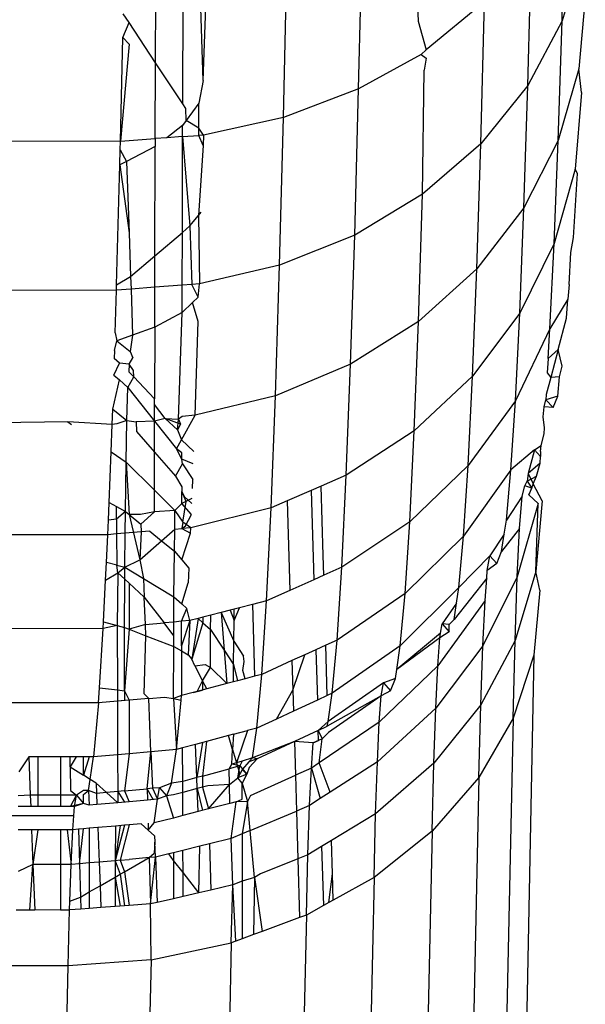
# Model space of a CAD drawing. Units: inches. Extents: x -41 to 578, y -52 to 398.
# Drawn here: x 297 to 297, y 178 to 178 of the extents above; entities that cross this region are included whole.
import ezdxf

# ---------------------------------------------------------------- set-up
doc = ezdxf.new("R2010")
doc.units = ezdxf.units.IN
doc.header["$MEASUREMENT"] = 0
doc.layers.add('VP-EQ', color=7, linetype='Continuous', true_color=0x8a3492)

# ---------------------------------------------------------------- blocks, each defined once
blk = doc.blocks.new('1232')
at = {"layer": 'VP-EQ', "color": 7}
for p, q in [((-26.28205, -26.76485), (-26.2798, -26.6796)), ((-26.40964, -26.80736), (-26.40737, -26.70507)), ((-26.30359, -26.80535), (-26.30128, -26.71808)), ((-26.45674, -26.8254), (-26.45445, -26.72205)), ((-26.26912, -26.72169), (-26.28205, -26.76485)), ((-26.50712, -26.80221), (-26.50476, -26.73252)), ((-26.53699, -26.79114), (-26.53673, -26.73736)), ((-26.51999, -26.8169), (-26.51958, -26.73354)), ((-26.50712, -26.80221), (-26.50952, -26.73285)), ((-26.37323, -26.74372), (-26.37224, -26.76488)), ((-26.26745, -26.74849), (-26.27145, -26.79494)), ((-26.33071, -26.75287), (-26.3672, -26.78294)), ((-26.33307, -26.84197), (-26.33071, -26.75287)), ((-26.55369, -26.76584), (-26.55732, -26.76034)), ((-26.55765, -26.77519), (-26.55369, -26.76584)), ((-26.53699, -26.79114), (-26.55369, -26.76584)), ((-26.37224, -26.76488), (-26.3672, -26.78294)), ((-26.28205, -26.76485), (-26.30359, -26.80535)), ((-26.28445, -26.83999), (-26.28205, -26.76485)), ((-26.55909, -26.84029), (-26.55765, -26.77519)), ((-26.55765, -26.77519), (-26.55368, -26.77948)), ((-26.55368, -26.77948), (-26.55909, -26.84029)), ((-26.37042, -26.78588), (-26.40964, -26.80736)), ((-26.3672, -26.78294), (-26.37042, -26.78588)), ((-26.37042, -26.78588), (-26.36734, -26.78823)), ((-26.36734, -26.78823), (-26.3686, -26.79573)), ((-26.53723, -26.83869), (-26.53699, -26.79114)), ((-26.51999, -26.8169), (-26.53699, -26.79114)), ((-26.3696, -26.8736), (-26.3686, -26.79573)), ((-26.27145, -26.79494), (-26.28445, -26.83999)), ((-26.26984, -26.80979), (-26.27145, -26.79494)), ((-26.50712, -26.80221), (-26.50993, -26.81651)), ((-26.30359, -26.80535), (-26.33307, -26.84197)), ((-26.30604, -26.88223), (-26.30359, -26.80535)), ((-26.40964, -26.80736), (-26.45674, -26.8254)), ((-26.41208, -26.8993), (-26.40964, -26.80736)), ((-26.26984, -26.80979), (-26.27391, -26.85788)), ((-26.51805, -26.81985), (-26.51999, -26.8169)), ((-26.50993, -26.81651), (-26.51778, -26.82734)), ((-26.50998, -26.83208), (-26.50993, -26.81651)), ((-26.51778, -26.82734), (-26.51805, -26.81985)), ((-26.45674, -26.8254), (-26.50707, -26.83648)), ((-26.4592, -26.91826), (-26.45674, -26.8254)), ((-26.52006, -26.83047), (-26.53001, -26.83816)), ((-26.52008, -26.83744), (-26.52006, -26.83047)), ((-26.51778, -26.82734), (-26.52006, -26.83047)), ((-26.50998, -26.83208), (-26.51778, -26.82734)), ((-26.52008, -26.83744), (-26.53001, -26.83816)), ((-26.52025, -26.89763), (-26.52008, -26.83744)), ((-26.52008, -26.83744), (-26.50999, -26.8367)), ((-26.52008, -26.83744), (-26.51545, -26.89354)), ((-26.50999, -26.8367), (-26.50998, -26.83208)), ((-26.50707, -26.83648), (-26.50999, -26.8367)), ((-26.50724, -26.84301), (-26.50999, -26.8367)), ((-26.50707, -26.83648), (-26.50998, -26.83208)), ((-26.50707, -26.83648), (-26.50724, -26.84301)), ((-26.55909, -26.84029), (-27.85886, -26.84318)), ((-26.55924, -26.8458), (-26.55909, -26.84029)), ((-26.55909, -26.84029), (-26.53723, -26.83869)), ((-26.53725, -26.84375), (-26.55526, -26.85303)), ((-26.53745, -26.9123), (-26.53725, -26.84375)), ((-26.53723, -26.83869), (-26.53725, -26.84375)), ((-26.53001, -26.83816), (-26.53723, -26.83869)), ((-26.50724, -26.84301), (-26.51013, -26.88708)), ((-26.33307, -26.84197), (-26.3696, -26.8736)), ((-26.33557, -26.92048), (-26.33307, -26.84197)), ((-26.28445, -26.83999), (-26.30604, -26.88223)), ((-26.28697, -26.90454), (-26.28445, -26.83999)), ((-26.55949, -26.85521), (-26.55924, -26.8458)), ((-26.55924, -26.8458), (-26.55526, -26.85303)), ((-26.56148, -26.93058), (-26.55949, -26.85521)), ((-26.55526, -26.85303), (-26.55949, -26.85521)), ((-26.55949, -26.85521), (-26.55368, -26.89787)), ((-26.55526, -26.85303), (-26.55368, -26.89787)), ((-26.27391, -26.85788), (-26.28697, -26.90454)), ((-26.27493, -26.9009), (-26.27234, -26.8607)), ((-26.27234, -26.8607), (-26.27391, -26.85788)), ((-26.3696, -26.8736), (-26.41208, -26.8993)), ((-26.37215, -26.95352), (-26.3696, -26.8736)), ((-26.51545, -26.89354), (-26.51013, -26.88708)), ((-26.51013, -26.88708), (-26.50835, -26.88492)), ((-26.51013, -26.88708), (-26.50954, -26.92992)), ((-26.30604, -26.88223), (-26.33557, -26.92048)), ((-26.30862, -26.94836), (-26.30604, -26.88223)), ((-26.55368, -26.89787), (-26.55271, -26.92532)), ((-26.53745, -26.9123), (-26.52025, -26.89763)), ((-26.52034, -26.93075), (-26.52025, -26.89763)), ((-26.52025, -26.89763), (-26.51545, -26.89354)), ((-26.51545, -26.89354), (-26.51424, -26.93028)), ((-26.41208, -26.8993), (-26.4592, -26.91826)), ((-26.41466, -26.98033), (-26.41208, -26.8993)), ((-26.28697, -26.90454), (-26.30862, -26.94836)), ((-26.2896, -26.95821), (-26.28697, -26.90454)), ((-26.27648, -26.91019), (-26.27493, -26.9009)), ((-26.27759, -26.93023), (-26.27648, -26.91019)), ((-26.55271, -26.92532), (-26.53745, -26.9123)), ((-26.5375, -26.93207), (-26.53745, -26.9123)), ((-26.4592, -26.91826), (-26.50954, -26.92992)), ((-26.46181, -27.00013), (-26.4592, -26.91826)), ((-26.33557, -26.92048), (-26.37215, -26.95352)), ((-26.33821, -26.98796), (-26.33557, -26.92048)), ((-26.56148, -26.93058), (-26.55271, -26.92532)), ((-26.55271, -26.92532), (-26.55245, -26.93323)), ((-26.51424, -26.93028), (-26.52034, -26.93075)), ((-26.50954, -26.92992), (-26.51424, -26.93028)), ((-26.51028, -26.93827), (-26.51424, -26.93028)), ((-26.51028, -26.93827), (-26.50954, -26.92992)), ((-26.27759, -26.93023), (-26.27836, -26.93948)), ((-26.56157, -26.93393), (-27.86133, -26.93682)), ((-26.56243, -26.96074), (-26.56157, -26.93393)), ((-26.56157, -26.93393), (-26.56148, -26.93058)), ((-26.55245, -26.93323), (-26.56157, -26.93393)), ((-26.5375, -26.93207), (-26.55245, -26.93323)), ((-26.55245, -26.93323), (-26.5515, -26.96214)), ((-26.53758, -26.95716), (-26.5375, -26.93207)), ((-26.52034, -26.93075), (-26.5375, -26.93207)), ((-26.52039, -26.94795), (-26.52034, -26.93075)), ((-26.51387, -26.9417), (-26.52039, -26.94795)), ((-26.51028, -26.93827), (-26.51387, -26.9417)), ((-26.51029, -26.95357), (-26.51387, -26.9417)), ((-26.27836, -26.93948), (-26.2896, -26.95821)), ((-26.27914, -26.95151), (-26.27836, -26.93948)), ((-26.52039, -26.94795), (-26.53758, -26.95716)), ((-26.52276, -27.0148), (-26.52039, -26.94795)), ((-26.30862, -26.94836), (-26.33821, -26.98796)), ((-26.31132, -27.00327), (-26.30862, -26.94836)), ((-26.51217, -27.0123), (-26.51029, -26.95357)), ((-26.37215, -26.95352), (-26.41466, -26.98033)), ((-26.37483, -27.0222), (-26.37215, -26.95352)), ((-26.28442, -26.97115), (-26.27914, -26.95151)), ((-26.56243, -26.96074), (-26.5614, -26.96568)), ((-26.53758, -26.95716), (-26.5515, -26.96214)), ((-26.53758, -26.95716), (-26.53762, -27.0022)), ((-26.2896, -26.95821), (-26.31132, -27.00327)), ((-26.29079, -26.97671), (-26.2896, -26.95821)), ((-26.56278, -26.97179), (-26.5614, -26.96568)), ((-26.5515, -26.96214), (-26.5614, -26.96568)), ((-26.5614, -26.96568), (-26.55294, -26.97233)), ((-26.5515, -26.96214), (-26.55294, -26.97233)), ((-26.56278, -26.97179), (-26.56294, -26.97682)), ((-26.55294, -26.97233), (-26.5514, -26.9763)), ((-26.28442, -26.97115), (-26.29079, -26.97671)), ((-26.28442, -26.97115), (-26.28912, -26.98865)), ((-26.28188, -26.98164), (-26.28442, -26.97115)), ((-26.56327, -26.98715), (-26.55972, -26.97981)), ((-26.55972, -26.97981), (-26.56294, -26.97682)), ((-26.55368, -26.98043), (-26.55972, -26.97981)), ((-26.55368, -26.98043), (-26.5514, -26.9763)), ((-26.29079, -26.97671), (-26.29138, -26.98585)), ((-26.55368, -26.98043), (-26.55391, -26.98522)), ((-26.55391, -26.98522), (-26.55063, -26.98827)), ((-26.55089, -26.98421), (-26.55368, -26.98043)), ((-26.55063, -26.98827), (-26.55089, -26.98421)), ((-26.41466, -26.98033), (-26.46181, -27.00013)), ((-26.41738, -27.05), (-26.41466, -26.98033)), ((-26.29138, -26.98585), (-26.28912, -26.98865)), ((-26.28367, -26.98837), (-26.28188, -26.98164)), ((-26.56395, -27.00856), (-26.55976, -26.99026)), ((-26.56327, -26.98715), (-26.55976, -26.99026)), ((-26.55976, -26.99026), (-26.55437, -26.99505)), ((-26.55437, -26.99505), (-26.55063, -26.98827)), ((-26.53762, -27.0022), (-26.55063, -26.98827)), ((-26.33821, -26.98796), (-26.37483, -27.0222)), ((-26.34096, -27.04403), (-26.33821, -26.98796)), ((-26.28912, -26.98865), (-26.29202, -26.99945)), ((-26.28367, -26.98837), (-26.28912, -26.98865)), ((-26.28467, -27.00036), (-26.28367, -26.98837)), ((-26.55499, -27.01575), (-26.55437, -26.99505)), ((-26.55437, -26.99505), (-26.53763, -27.0162)), ((-26.53762, -27.00561), (-26.53762, -27.0022)), ((-26.46181, -27.00013), (-26.51217, -27.0123)), ((-26.46456, -27.07048), (-26.46181, -27.00013)), ((-26.31132, -27.00327), (-26.34096, -27.04403)), ((-26.31411, -27.0467), (-26.31132, -27.00327)), ((-26.29316, -27.00721), (-26.29214, -27.00276)), ((-26.29202, -26.99945), (-26.29214, -27.00276)), ((-26.28467, -27.00036), (-26.29214, -27.00276)), ((-26.29214, -27.00276), (-26.28752, -27.0076)), ((-26.28752, -27.0076), (-26.28467, -27.00036)), ((-26.56427, -27.01813), (-26.56395, -27.00856)), ((-26.56395, -27.00856), (-26.55499, -27.01575)), ((-26.53763, -27.0162), (-26.53762, -27.00561)), ((-26.53102, -27.01441), (-26.53762, -27.00561)), ((-26.29385, -27.01346), (-26.29316, -27.00721)), ((-26.28752, -27.0076), (-26.29316, -27.00721)), ((-26.59217, -27.01652), (-26.70569, -27.01845)), ((-26.59217, -27.01652), (-26.58976, -27.01819)), ((-26.56427, -27.01813), (-26.59217, -27.01652)), ((-26.55499, -27.01575), (-26.56145, -27.01782)), ((-26.55552, -27.04195), (-26.55499, -27.01575)), ((-26.55499, -27.01575), (-26.5493, -27.01646)), ((-26.53763, -27.0162), (-26.5493, -27.01646)), ((-26.5493, -27.01646), (-26.54901, -27.02256)), ((-26.53765, -27.03551), (-26.53763, -27.0162)), ((-26.53102, -27.01441), (-26.53763, -27.0162)), ((-26.53763, -27.0162), (-26.52394, -27.03351)), ((-26.52337, -27.0215), (-26.53102, -27.01441)), ((-26.52149, -27.01808), (-26.53102, -27.01441)), ((-26.53102, -27.01441), (-26.52276, -27.0148)), ((-26.52337, -27.0215), (-26.52276, -27.0148)), ((-26.52046, -27.01323), (-26.52276, -27.0148)), ((-26.52276, -27.0148), (-26.52149, -27.01808)), ((-26.52086, -27.02794), (-26.51217, -27.0123)), ((-26.51217, -27.0123), (-26.52046, -27.01323)), ((-26.29302, -27.0203), (-26.29385, -27.01346)), ((-26.56494, -27.03541), (-26.56427, -27.01813)), ((-26.56145, -27.01782), (-26.56427, -27.01813)), ((-26.54901, -27.02256), (-26.53765, -27.03551)), ((-26.52149, -27.01808), (-26.52337, -27.0215)), ((-26.52337, -27.0215), (-26.52086, -27.02794)), ((-26.37483, -27.0222), (-26.41738, -27.05)), ((-26.37763, -27.07926), (-26.37483, -27.0222)), ((-26.29315, -27.02399), (-26.29302, -27.0203)), ((-26.52394, -27.03351), (-26.52086, -27.02794)), ((-26.52086, -27.02794), (-26.51306, -27.03525)), ((-26.29514, -27.03148), (-26.29315, -27.02399)), ((-26.56618, -27.06711), (-26.56494, -27.03541)), ((-26.56494, -27.03541), (-26.55552, -27.04195)), ((-26.53767, -27.05954), (-26.53765, -27.03551)), ((-26.53765, -27.03551), (-26.52445, -27.05056)), ((-26.52048, -27.04003), (-26.52394, -27.03351)), ((-26.52048, -27.03604), (-26.52394, -27.03351)), ((-26.29937, -27.03418), (-26.31411, -27.0467)), ((-26.29937, -27.03418), (-26.30332, -27.04902)), ((-26.29937, -27.03418), (-26.29514, -27.03148)), ((-26.29565, -27.03824), (-26.29937, -27.03418)), ((-26.2955, -27.03525), (-26.29565, -27.03824)), ((-26.2955, -27.03525), (-26.29514, -27.03148)), ((-26.52048, -27.04003), (-26.52048, -27.03604)), ((-26.51337, -27.043), (-26.52048, -27.04003)), ((-26.52015, -27.04301), (-26.52048, -27.04003)), ((-26.29586, -27.04257), (-26.29565, -27.03824)), ((-26.55595, -27.07291), (-26.55552, -27.04195)), ((-26.55552, -27.04195), (-26.55368, -27.07474)), ((-26.55552, -27.04195), (-26.53767, -27.05954)), ((-26.52445, -27.05056), (-26.52015, -27.04301)), ((-26.52015, -27.04301), (-26.51375, -27.05272)), ((-26.34096, -27.04403), (-26.37763, -27.07926)), ((-26.34381, -27.08835), (-26.34096, -27.04403)), ((-26.31411, -27.0467), (-26.34381, -27.08835)), ((-26.31698, -27.07829), (-26.31411, -27.0467)), ((-26.29586, -27.04257), (-26.30332, -27.04902)), ((-26.29801, -27.0507), (-26.29586, -27.04257)), ((-26.52445, -27.05056), (-26.5205, -27.05727)), ((-26.51397, -27.05848), (-26.51375, -27.05272)), ((-26.41738, -27.05), (-26.43322, -27.05688)), ((-26.42022, -27.10784), (-26.41738, -27.05)), ((-26.30538, -27.05672), (-26.30387, -27.05373)), ((-26.30332, -27.04902), (-26.30387, -27.05373)), ((-26.30387, -27.05373), (-26.29801, -27.0507)), ((-26.30387, -27.05373), (-26.30093, -27.05814)), ((-26.30332, -27.04902), (-26.30022, -27.05547)), ((-26.30022, -27.05547), (-26.29801, -27.0507)), ((-26.53768, -27.07296), (-26.53767, -27.05954)), ((-26.53767, -27.05954), (-26.52489, -27.07214)), ((-26.52051, -27.06789), (-26.5205, -27.06027)), ((-26.5205, -27.05727), (-26.5205, -27.06027)), ((-26.5205, -27.06027), (-26.51918, -27.06351)), ((-26.51795, -27.06654), (-26.5205, -27.06027)), ((-26.43949, -27.0596), (-26.45456, -27.06614)), ((-26.43322, -27.05688), (-26.43949, -27.0596)), ((-26.43949, -27.0596), (-26.43776, -27.11568)), ((-26.43187, -27.10056), (-26.43322, -27.05688)), ((-26.3071, -27.0632), (-26.30538, -27.05672)), ((-26.30093, -27.05814), (-26.30538, -27.05672)), ((-26.30022, -27.05547), (-26.30288, -27.06236)), ((-26.30288, -27.06236), (-26.30093, -27.05814)), ((-26.29458, -27.06607), (-26.30022, -27.05547)), ((-26.51421, -27.06458), (-26.52051, -27.06789)), ((-26.51918, -27.06351), (-26.51433, -27.06774)), ((-26.45456, -27.06614), (-26.46456, -27.07048)), ((-26.45456, -27.06614), (-26.45282, -27.12241)), ((-26.3071, -27.0632), (-26.31698, -27.07829)), ((-26.30864, -27.08351), (-26.3071, -27.0632)), ((-26.29707, -27.06778), (-26.30288, -27.06236)), ((-26.29458, -27.06607), (-26.29852, -27.11062)), ((-26.56662, -27.07838), (-26.56618, -27.06711)), ((-26.56618, -27.06711), (-26.5615, -27.06977)), ((-26.56151, -27.07766), (-26.5615, -27.06977)), ((-26.5615, -27.06977), (-26.55595, -27.07291)), ((-26.52489, -27.07214), (-26.53768, -27.07296)), ((-26.52505, -27.08399), (-26.52489, -27.07214)), ((-26.52489, -27.07214), (-26.52051, -27.06789)), ((-26.52489, -27.07214), (-26.51991, -27.07944)), ((-26.51461, -27.07476), (-26.52051, -27.06789)), ((-26.51991, -27.07944), (-26.51795, -27.06654)), ((-26.46456, -27.07048), (-26.51493, -27.08308)), ((-26.46743, -27.12894), (-26.46456, -27.07048)), ((-26.29707, -27.06778), (-26.3101, -27.11386)), ((-26.29852, -27.11062), (-26.29707, -27.06778)), ((-26.56697, -27.08743), (-26.56662, -27.07838)), ((-26.56151, -27.07766), (-26.56662, -27.07838)), ((-26.55595, -27.07291), (-26.56151, -27.07766)), ((-26.56151, -27.07766), (-26.56147, -27.08697)), ((-26.55608, -27.08652), (-26.55595, -27.07291)), ((-26.55595, -27.07291), (-26.55368, -27.07474)), ((-26.54655, -27.07471), (-26.55368, -27.07474)), ((-26.55368, -27.07474), (-26.54627, -27.08071)), ((-26.55368, -27.07474), (-26.54685, -27.10326)), ((-26.53768, -27.07296), (-26.54655, -27.07471)), ((-26.53768, -27.07296), (-26.54627, -27.08071)), ((-26.51832, -27.08176), (-26.51461, -27.07476)), ((-26.31831, -27.08716), (-26.31698, -27.07829)), ((-26.54627, -27.08071), (-26.54604, -27.08568)), ((-26.53323, -27.09122), (-26.52505, -27.08399)), ((-26.52524, -27.09766), (-26.52505, -27.08399)), ((-26.52505, -27.08399), (-26.52055, -27.08355)), ((-26.51991, -27.07944), (-26.52055, -27.08355)), ((-26.52055, -27.08355), (-26.51832, -27.08176)), ((-26.51493, -27.08308), (-26.52055, -27.08355)), ((-26.52055, -27.08355), (-26.5151, -27.08648)), ((-26.51493, -27.08308), (-26.51991, -27.07944)), ((-26.5151, -27.08648), (-26.51493, -27.08308)), ((-26.37763, -27.07926), (-26.42022, -27.10784)), ((-26.38053, -27.12433), (-26.37763, -27.07926)), ((-26.30864, -27.08351), (-26.31992, -27.098)), ((-26.3101, -27.11386), (-26.30864, -27.08351)), ((-26.56697, -27.08743), (-27.86674, -27.09032)), ((-26.56783, -27.10485), (-26.56697, -27.08743)), ((-26.56147, -27.08697), (-26.56697, -27.08743)), ((-26.55608, -27.08652), (-26.56147, -27.08697)), ((-26.56147, -27.08697), (-26.56138, -27.1065)), ((-26.55627, -27.10781), (-26.55608, -27.08652)), ((-26.54604, -27.08568), (-26.55608, -27.08652)), ((-26.54604, -27.08568), (-26.54685, -27.10326)), ((-26.54685, -27.10326), (-26.53323, -27.09122)), ((-26.54066, -27.08523), (-26.54604, -27.08568)), ((-26.54066, -27.08523), (-26.53323, -27.09122)), ((-26.53323, -27.09122), (-26.52524, -27.09766)), ((-26.5206, -27.10321), (-26.5151, -27.08648)), ((-26.34381, -27.08835), (-26.38053, -27.12433)), ((-26.34675, -27.12065), (-26.34381, -27.08835)), ((-26.31831, -27.08716), (-26.32744, -27.10059)), ((-26.31992, -27.098), (-26.31831, -27.08716)), ((-26.55627, -27.10781), (-26.54685, -27.10326)), ((-26.54685, -27.10326), (-26.54466, -27.11482)), ((-26.5255, -27.1264), (-26.52524, -27.09766)), ((-26.52524, -27.09766), (-26.5206, -27.10321)), ((-26.5206, -27.10321), (-26.51618, -27.10849)), ((-26.43152, -27.11289), (-26.43187, -27.10056)), ((-26.32744, -27.10059), (-26.34675, -27.12065)), ((-26.32893, -27.10989), (-26.32744, -27.10059)), ((-26.32744, -27.10059), (-26.32291, -27.10556)), ((-26.32291, -27.10556), (-26.31992, -27.098)), ((-26.56837, -27.11592), (-26.56783, -27.10485)), ((-26.56138, -27.1065), (-26.56783, -27.10485)), ((-26.56138, -27.1065), (-26.55627, -27.10781)), ((-26.56069, -27.1114), (-26.56138, -27.1065)), ((-26.56069, -27.1114), (-26.55627, -27.10781)), ((-26.55631, -27.11541), (-26.55627, -27.10781)), ((-26.55627, -27.10781), (-26.54466, -27.11482)), ((-26.51618, -27.10849), (-26.51663, -27.11764)), ((-26.42022, -27.10784), (-26.43152, -27.11289)), ((-26.42316, -27.15356), (-26.42022, -27.10784)), ((-26.32291, -27.10556), (-26.32893, -27.10989)), ((-26.56966, -27.14207), (-26.56837, -27.11592)), ((-26.56837, -27.11592), (-26.56069, -27.1114)), ((-26.56069, -27.1114), (-26.56121, -27.14437)), ((-26.55631, -27.11541), (-26.56069, -27.1114)), ((-26.55646, -27.14566), (-26.55631, -27.11541)), ((-26.55368, -27.11782), (-26.55631, -27.11541)), ((-26.54466, -27.11482), (-26.54411, -27.12659)), ((-26.54466, -27.11482), (-26.5255, -27.1264)), ((-26.43776, -27.11568), (-26.45282, -27.12241)), ((-26.43152, -27.11289), (-26.43776, -27.11568)), ((-26.3293, -27.11474), (-26.34975, -27.14071)), ((-26.3101, -27.11386), (-26.33173, -27.1571)), ((-26.33037, -27.12883), (-26.3293, -27.11474)), ((-26.3293, -27.11474), (-26.32893, -27.10989)), ((-26.29852, -27.11062), (-26.31146, -27.15377)), ((-26.31146, -27.15377), (-26.3101, -27.11386)), ((-26.29599, -27.12216), (-26.29852, -27.11062)), ((-26.55368, -27.11782), (-26.55368, -27.14673)), ((-26.54411, -27.12659), (-26.55368, -27.11782)), ((-26.52067, -27.13073), (-26.51663, -27.11764)), ((-26.34675, -27.12065), (-26.38352, -27.1572)), ((-26.3482, -27.13038), (-26.34675, -27.12065)), ((-26.29599, -27.12216), (-26.29984, -27.16301)), ((-26.54336, -27.14389), (-26.54411, -27.12659)), ((-26.54411, -27.12659), (-26.53176, -27.14281)), ((-26.52558, -27.14224), (-26.5255, -27.1264)), ((-26.5255, -27.1264), (-26.52067, -27.13073)), ((-26.45282, -27.12241), (-26.46743, -27.12894)), ((-26.38053, -27.12433), (-26.42316, -27.15356)), ((-26.38352, -27.1572), (-26.38053, -27.12433)), ((-26.52069, -27.14178), (-26.51741, -27.13365)), ((-26.52067, -27.13073), (-26.51741, -27.13365)), ((-26.51551, -27.1413), (-26.51741, -27.13365)), ((-26.48443, -27.13331), (-26.49035, -27.13483)), ((-26.48779, -27.14122), (-26.48443, -27.13331)), ((-26.48779, -27.14122), (-26.48764, -27.13413)), ((-26.47628, -27.13121), (-26.48443, -27.13331)), ((-26.46743, -27.12894), (-26.47628, -27.13121)), ((-26.47628, -27.13121), (-26.47489, -27.17632)), ((-26.4704, -27.17513), (-26.46743, -27.12894)), ((-26.33037, -27.12883), (-26.36003, -27.16979)), ((-26.3482, -27.13038), (-26.35729, -27.14342)), ((-26.34975, -27.14071), (-26.3482, -27.13038)), ((-26.33173, -27.1571), (-26.33037, -27.12883)), ((-26.51035, -27.13997), (-26.51551, -27.1413)), ((-26.51035, -27.13997), (-26.51436, -27.16566)), ((-26.5075, -27.13924), (-26.51035, -27.13997)), ((-26.51035, -27.13997), (-26.5073, -27.1427)), ((-26.50247, -27.13795), (-26.5075, -27.13924)), ((-26.5075, -27.13924), (-26.5073, -27.1427)), ((-26.50255, -27.14696), (-26.50247, -27.13795)), ((-26.49597, -27.13627), (-26.50247, -27.13795)), ((-26.49035, -27.13483), (-26.49597, -27.13627)), ((-26.49597, -27.13627), (-26.48797, -27.15422)), ((-26.49597, -27.13627), (-26.49399, -27.15997)), ((-26.49035, -27.13483), (-26.48779, -27.14122)), ((-26.35284, -27.14381), (-26.34975, -27.14071)), ((-26.56987, -27.14636), (-27.86963, -27.14924)), ((-26.57226, -27.18362), (-26.56987, -27.14636)), ((-26.56987, -27.14636), (-26.56966, -27.14207)), ((-26.56121, -27.14437), (-26.56987, -27.14636)), ((-26.56966, -27.14207), (-26.56121, -27.14437)), ((-26.56121, -27.14437), (-26.55646, -27.14566)), ((-26.56121, -27.14437), (-26.56103, -27.18487)), ((-26.55653, -27.18538), (-26.55646, -27.14566)), ((-26.55368, -27.14673), (-26.55653, -27.18538)), ((-26.55646, -27.14566), (-26.55368, -27.14673)), ((-26.54336, -27.14389), (-26.55368, -27.14673)), ((-26.55368, -27.14673), (-26.54306, -27.15083)), ((-26.54336, -27.14389), (-26.53176, -27.14281)), ((-26.54306, -27.15083), (-26.54336, -27.14389)), ((-26.52558, -27.14224), (-26.53176, -27.14281)), ((-26.52563, -27.15087), (-26.53176, -27.14281)), ((-26.52563, -27.15087), (-26.52558, -27.14224)), ((-26.52069, -27.14178), (-26.52558, -27.14224)), ((-26.51551, -27.1413), (-26.52073, -27.15729)), ((-26.52073, -27.15729), (-26.52069, -27.14178)), ((-26.51551, -27.1413), (-26.52069, -27.14178)), ((-26.51551, -27.1413), (-26.51657, -27.16277)), ((-26.5073, -27.1427), (-26.51436, -27.16566)), ((-26.5073, -27.1427), (-26.50255, -27.14696)), ((-26.48797, -27.15422), (-26.48779, -27.14122)), ((-26.35822, -27.1492), (-26.35729, -27.14342)), ((-26.35729, -27.14342), (-26.35279, -27.14846)), ((-26.35284, -27.14381), (-26.35729, -27.14342)), ((-26.35279, -27.14846), (-26.35284, -27.14381)), ((-26.54426, -27.18732), (-26.54306, -27.15083)), ((-26.54306, -27.15083), (-26.52566, -27.15754)), ((-26.52566, -27.15754), (-26.52563, -27.15087)), ((-26.50267, -27.17075), (-26.50255, -27.14696)), ((-26.50255, -27.14696), (-26.49399, -27.15997)), ((-26.35822, -27.1492), (-26.38573, -27.17198)), ((-26.35869, -27.1521), (-26.38573, -27.17198)), ((-26.36003, -27.16979), (-26.35869, -27.1521)), ((-26.35279, -27.14846), (-26.35869, -27.1521)), ((-26.35869, -27.1521), (-26.35822, -27.1492)), ((-26.52571, -27.19027), (-26.52566, -27.15754)), ((-26.52566, -27.15754), (-26.52074, -27.16037)), ((-26.52073, -27.15729), (-26.52074, -27.16037)), ((-26.4881, -27.16891), (-26.48797, -27.15422)), ((-26.48797, -27.15422), (-26.48191, -27.16369)), ((-26.43024, -27.15679), (-26.43643, -27.15962)), ((-26.42316, -27.15356), (-26.43024, -27.15679)), ((-26.42933, -27.18835), (-26.43024, -27.15679)), ((-26.42619, -27.1869), (-26.42316, -27.15356)), ((-26.38352, -27.1572), (-26.42619, -27.1869)), ((-26.38573, -27.17198), (-26.38352, -27.1572)), ((-26.33173, -27.1571), (-26.36129, -27.19624)), ((-26.31146, -27.15377), (-26.33299, -27.19429)), ((-26.33299, -27.19429), (-26.33173, -27.1571)), ((-26.31269, -27.20267), (-26.31146, -27.15377)), ((-26.52074, -27.16037), (-26.52081, -27.1884)), ((-26.52074, -27.16037), (-26.51657, -27.16277)), ((-26.51657, -27.16277), (-26.51436, -27.16566)), ((-26.49399, -27.15997), (-26.4881, -27.16891)), ((-26.49399, -27.15997), (-26.49224, -27.18088)), ((-26.48144, -27.16695), (-26.48191, -27.16369)), ((-26.44339, -27.1628), (-26.45146, -27.16648)), ((-26.45089, -27.18513), (-26.44339, -27.1628)), ((-26.43643, -27.15962), (-26.44339, -27.1628)), ((-26.43643, -27.15962), (-26.43551, -27.19122)), ((-26.29984, -27.16301), (-26.32626, -28.50586)), ((-26.29984, -27.16301), (-26.31269, -27.20267)), ((-26.51234, -27.16967), (-26.51436, -27.16566)), ((-26.51234, -27.16967), (-26.50584, -27.16893)), ((-26.51234, -27.16967), (-26.50759, -27.17908)), ((-26.50759, -27.17908), (-26.50267, -27.17075)), ((-26.50584, -27.16893), (-26.50267, -27.17075)), ((-26.50267, -27.17075), (-26.49224, -27.18088)), ((-26.48815, -27.17981), (-26.4881, -27.16891)), ((-26.4881, -27.16891), (-26.48562, -27.17914)), ((-26.48233, -27.1726), (-26.48144, -27.16695)), ((-26.45146, -27.16648), (-26.4704, -27.17513)), ((-26.45146, -27.16648), (-26.45089, -27.18513)), ((-26.36003, -27.16979), (-26.39671, -27.2052)), ((-26.36129, -27.19624), (-26.36003, -27.16979)), ((-26.48092, -27.1779), (-26.48233, -27.1726)), ((-26.47489, -27.17632), (-26.48092, -27.1779)), ((-26.4704, -27.17513), (-26.47489, -27.17632)), ((-26.47346, -27.20881), (-26.4704, -27.17513)), ((-26.38657, -27.17763), (-26.39414, -27.18043)), ((-26.38967, -27.18553), (-26.38657, -27.17763)), ((-26.38657, -27.17763), (-26.38573, -27.17198)), ((-26.57286, -27.19294), (-26.57226, -27.18362)), ((-26.57226, -27.18362), (-26.56103, -27.18487)), ((-26.51099, -27.18582), (-26.50759, -27.17908)), ((-26.50759, -27.17908), (-26.50761, -27.18493)), ((-26.50499, -27.18424), (-26.50759, -27.17908)), ((-26.49224, -27.18088), (-26.50499, -27.18424)), ((-26.48815, -27.17981), (-26.49224, -27.18088)), ((-26.48562, -27.17914), (-26.48815, -27.17981)), ((-26.48092, -27.1779), (-26.48562, -27.17914)), ((-26.39414, -27.18043), (-26.42885, -27.2047)), ((-26.39545, -27.18859), (-26.39414, -27.18043)), ((-26.39414, -27.18043), (-26.38967, -27.18553)), ((-26.56103, -27.18487), (-26.55653, -27.18538)), ((-26.56103, -27.18487), (-26.561, -27.19191)), ((-26.55653, -27.18538), (-26.55368, -27.19127)), ((-26.55653, -27.18538), (-26.55653, -27.19152)), ((-26.54137, -27.1902), (-26.54426, -27.18732)), ((-26.54137, -27.1902), (-26.53155, -27.18934)), ((-26.53155, -27.18934), (-26.52571, -27.19027)), ((-26.52081, -27.1884), (-26.52571, -27.19027)), ((-26.52108, -27.19136), (-26.52081, -27.1884)), ((-26.51347, -27.18647), (-26.52081, -27.1884)), ((-26.51347, -27.18647), (-26.50761, -27.18493)), ((-26.51099, -27.18582), (-26.51347, -27.18647)), ((-26.50499, -27.18424), (-26.51099, -27.18582)), ((-26.46127, -27.20316), (-26.45089, -27.18513)), ((-26.45089, -27.18513), (-26.45051, -27.19817)), ((-26.42933, -27.18835), (-26.43551, -27.19122)), ((-26.42619, -27.1869), (-26.42933, -27.18835)), ((-26.39545, -27.18859), (-26.42929, -27.20762)), ((-26.42885, -27.2047), (-26.42619, -27.1869)), ((-26.39545, -27.18859), (-26.42865, -27.21162)), ((-26.39671, -27.2052), (-26.39545, -27.18859)), ((-26.38967, -27.18553), (-26.39545, -27.18859)), ((-26.57286, -27.19294), (-27.87263, -27.19583)), ((-26.57286, -27.19294), (-26.57595, -27.22689)), ((-26.561, -27.19191), (-26.57286, -27.19294)), ((-26.55368, -27.19127), (-26.561, -27.19191)), ((-26.55653, -27.19152), (-26.561, -27.19191)), ((-26.561, -27.19191), (-26.56086, -27.22555)), ((-26.54137, -27.1902), (-26.55368, -27.19127)), ((-26.55368, -27.19127), (-26.55368, -27.22491)), ((-26.53993, -27.22369), (-26.54137, -27.1902)), ((-26.52571, -27.19027), (-26.52108, -27.19136)), ((-26.52571, -27.19027), (-26.52389, -27.22226)), ((-26.52389, -27.22226), (-26.52108, -27.19136)), ((-26.43551, -27.19122), (-26.45051, -27.19817)), ((-26.36129, -27.19624), (-26.3979, -27.23002)), ((-26.33299, -27.19429), (-26.36247, -27.23097)), ((-26.36247, -27.23097), (-26.36129, -27.19624)), ((-26.33414, -27.23989), (-26.33299, -27.19429)), ((-26.45051, -27.19817), (-26.46127, -27.20316)), ((-26.46127, -27.20316), (-26.47346, -27.20881)), ((-26.43496, -27.21027), (-26.42885, -27.2047)), ((-26.43496, -27.21027), (-26.42929, -27.20762)), ((-26.39671, -27.2052), (-26.43437, -27.23061)), ((-26.42929, -27.20762), (-26.42885, -27.2047)), ((-26.3979, -27.23002), (-26.39671, -27.2052)), ((-26.31269, -27.20267), (-26.34295, -28.58634)), ((-26.31269, -27.20267), (-26.33414, -27.23989)), ((-26.49121, -27.21354), (-26.50509, -27.21725)), ((-26.48821, -27.21274), (-26.49121, -27.21354)), ((-26.48871, -27.22224), (-26.49121, -27.21354)), ((-26.48821, -27.21274), (-26.48871, -27.22224)), ((-26.48821, -27.21274), (-26.47939, -27.21039)), ((-26.47939, -27.21039), (-26.48629, -27.23065)), ((-26.47346, -27.20881), (-26.47939, -27.21039)), ((-26.47626, -27.22753), (-26.47346, -27.20881)), ((-26.43496, -27.21027), (-26.44995, -27.21729)), ((-26.43496, -27.21027), (-26.43243, -27.21561)), ((-26.43477, -27.21671), (-26.43496, -27.21027)), ((-26.42865, -27.21162), (-26.43243, -27.21561)), ((-26.51206, -27.21911), (-26.52005, -27.22124)), ((-26.50509, -27.21725), (-26.51206, -27.21911)), ((-26.51117, -27.23993), (-26.51206, -27.21911)), ((-26.50761, -27.21792), (-26.51117, -27.23993)), ((-26.50509, -27.21725), (-26.50761, -27.23897)), ((-26.44995, -27.21729), (-26.47626, -27.22753)), ((-26.44995, -27.21729), (-26.47329, -27.22821)), ((-26.43811, -27.21818), (-26.44995, -27.21729)), ((-26.44995, -27.21729), (-26.44934, -27.23845)), ((-26.43931, -27.23394), (-26.43811, -27.21818)), ((-26.43243, -27.21561), (-26.43811, -27.21818)), ((-26.43811, -27.21818), (-26.43477, -27.21671)), ((-26.43243, -27.21561), (-26.43477, -27.21671)), ((-26.43437, -27.23061), (-26.43243, -27.21561)), ((-26.61662, -27.22698), (-26.62285, -27.23633)), ((-26.61092, -27.22697), (-26.61662, -27.22698)), ((-26.61662, -27.22698), (-26.61567, -27.251)), ((-26.59674, -27.22694), (-26.61092, -27.22697)), ((-26.61092, -27.22697), (-26.61091, -27.25099)), ((-26.59058, -27.22692), (-26.59674, -27.22694)), ((-26.59674, -27.22694), (-26.59674, -27.25096)), ((-26.59055, -27.23318), (-26.59058, -27.22692)), ((-26.5869, -27.22692), (-26.59058, -27.22692)), ((-26.5869, -27.22692), (-26.59055, -27.23318)), ((-26.58219, -27.2269), (-26.5869, -27.22692)), ((-26.58224, -27.23841), (-26.58219, -27.2269)), ((-26.57864, -27.2269), (-26.58224, -27.23841)), ((-26.57595, -27.22689), (-26.58219, -27.2269)), ((-26.57806, -27.24104), (-26.57595, -27.22689)), ((-26.56086, -27.22555), (-26.57595, -27.22689)), ((-26.55368, -27.22491), (-26.56086, -27.22555)), ((-26.56086, -27.22555), (-26.56075, -27.24861)), ((-26.55368, -27.22491), (-26.55653, -27.24823)), ((-26.53993, -27.22369), (-26.55368, -27.22491)), ((-26.54241, -27.24697), (-26.53993, -27.22369)), ((-26.52389, -27.22226), (-26.53993, -27.22369)), ((-26.53993, -27.22369), (-26.53894, -27.24666)), ((-26.52704, -27.24334), (-26.52389, -27.22226)), ((-26.52005, -27.22124), (-26.52389, -27.22226)), ((-26.51999, -27.24231), (-26.52005, -27.22124)), ((-26.4892, -27.23156), (-26.48871, -27.22224)), ((-26.48871, -27.22224), (-26.48629, -27.23065)), ((-26.59055, -27.23318), (-26.59047, -27.24801)), ((-26.59055, -27.23318), (-26.58224, -27.23841)), ((-26.49086, -27.23445), (-26.4892, -27.23156)), ((-26.48419, -27.23264), (-26.49086, -27.23445)), ((-26.48629, -27.23065), (-26.4892, -27.23156)), ((-26.48419, -27.23264), (-26.4892, -27.23156)), ((-26.48265, -27.22952), (-26.48629, -27.23065)), ((-26.48629, -27.23065), (-26.48445, -27.23707)), ((-26.48537, -27.24007), (-26.48419, -27.23264)), ((-26.48265, -27.22952), (-26.48419, -27.23264)), ((-26.48419, -27.23264), (-26.47976, -27.23783)), ((-26.47626, -27.22753), (-26.48265, -27.22952)), ((-26.47846, -27.23009), (-26.48243, -27.23471)), ((-26.47846, -27.23009), (-26.47626, -27.22753)), ((-26.47329, -27.22821), (-26.47846, -27.23009)), ((-26.47329, -27.22821), (-26.4783, -27.23352)), ((-26.47329, -27.22821), (-26.47626, -27.22753)), ((-26.43437, -27.23061), (-26.43931, -27.23394)), ((-26.42756, -27.24915), (-26.43437, -27.23061)), ((-26.3979, -27.23002), (-26.42756, -27.24915)), ((-26.39901, -27.26266), (-26.3979, -27.23002)), ((-26.36247, -27.23097), (-26.39901, -27.26266)), ((-26.36355, -27.27353), (-26.36247, -27.23097)), ((-26.57806, -27.24104), (-26.58224, -27.23841)), ((-26.50761, -27.23897), (-26.51117, -27.23993)), ((-26.50761, -27.23897), (-26.49086, -27.23445)), ((-26.50761, -27.23897), (-26.50761, -27.24599)), ((-26.4907, -27.24435), (-26.49086, -27.23445)), ((-26.48243, -27.23471), (-26.48537, -27.24007)), ((-26.48445, -27.23707), (-26.48537, -27.24007)), ((-26.47976, -27.23783), (-26.48537, -27.24007)), ((-26.47976, -27.23783), (-26.48265, -27.24334)), ((-26.47976, -27.23783), (-26.48243, -27.23471)), ((-26.4783, -27.23352), (-26.47976, -27.23783)), ((-26.47747, -27.25108), (-26.44934, -27.23845)), ((-26.43931, -27.23394), (-26.44934, -27.23845)), ((-26.44934, -27.23845), (-26.44869, -27.26093)), ((-26.44043, -27.25745), (-26.43931, -27.23394)), ((-26.43931, -27.23394), (-26.43372, -27.25312)), ((-26.5791, -27.24799), (-26.57806, -27.24104)), ((-26.57439, -27.24336), (-26.57806, -27.24104)), ((-26.57439, -27.24336), (-26.57413, -27.24981)), ((-26.56786, -27.24925), (-26.57439, -27.24336)), ((-26.52704, -27.24334), (-26.53464, -27.24627)), ((-26.52704, -27.24334), (-26.53023, -27.25147)), ((-26.51999, -27.24231), (-26.52704, -27.24334)), ((-26.51117, -27.23993), (-26.51999, -27.24231)), ((-26.51996, -27.24928), (-26.51999, -27.24231)), ((-26.51087, -27.24686), (-26.51117, -27.23993)), ((-26.50423, -27.24509), (-26.50761, -27.24599)), ((-26.4907, -27.24435), (-26.50423, -27.24509)), ((-26.50378, -27.25958), (-26.4907, -27.24435)), ((-26.4907, -27.24435), (-26.48537, -27.24007)), ((-26.49051, -27.25618), (-26.4907, -27.24435)), ((-26.48265, -27.24334), (-26.48537, -27.24007)), ((-26.48265, -27.25341), (-26.48265, -27.24334)), ((-26.48265, -27.24334), (-26.4793, -27.25502)), ((-26.33414, -27.23989), (-26.36441, -28.62355)), ((-26.33414, -27.23989), (-26.36355, -27.27353)), ((-26.61567, -27.251), (-26.62319, -27.2514)), ((-26.61091, -27.25099), (-26.61567, -27.251)), ((-26.61567, -27.251), (-26.61538, -27.25815)), ((-26.59674, -27.25096), (-26.61091, -27.25099)), ((-26.61091, -27.25099), (-26.61091, -27.25814)), ((-26.58671, -27.25093), (-26.59674, -27.25096)), ((-26.59674, -27.25096), (-26.59674, -27.25811)), ((-26.59047, -27.24801), (-26.58671, -27.25093)), ((-26.59041, -27.25809), (-26.58671, -27.25093)), ((-26.58786, -27.25809), (-26.58671, -27.25093)), ((-26.58227, -27.24799), (-26.58671, -27.25093)), ((-26.58671, -27.25093), (-26.58231, -27.25614)), ((-26.58231, -27.25614), (-26.58228, -27.25054)), ((-26.58228, -27.25054), (-26.5791, -27.24799)), ((-26.5791, -27.24799), (-26.58227, -27.24799)), ((-26.5791, -27.24799), (-26.57864, -27.25727)), ((-26.57413, -27.24981), (-26.5791, -27.24799)), ((-26.56786, -27.24925), (-26.57413, -27.24981)), ((-26.57413, -27.24981), (-26.57386, -27.25685)), ((-26.56075, -27.24861), (-26.56786, -27.24925)), ((-26.56072, -27.25569), (-26.56786, -27.24925)), ((-26.55653, -27.24823), (-26.56075, -27.24861)), ((-26.56075, -27.24861), (-26.56072, -27.25569)), ((-26.56075, -27.24861), (-26.55653, -27.25532)), ((-26.55653, -27.24823), (-26.54241, -27.24697)), ((-26.55653, -27.24823), (-26.55368, -27.25507)), ((-26.53894, -27.24666), (-26.54241, -27.24697)), ((-26.53864, -27.25374), (-26.54241, -27.24697)), ((-26.54241, -27.24697), (-26.5422, -27.25405)), ((-26.53464, -27.24627), (-26.53894, -27.24666)), ((-26.53894, -27.24666), (-26.5358, -27.25349)), ((-26.5358, -27.25349), (-26.53464, -27.24627)), ((-26.53023, -27.25147), (-26.5358, -27.25349)), ((-26.53464, -27.24627), (-26.53023, -27.25147)), ((-26.52571, -27.2508), (-26.53023, -27.25147)), ((-26.53023, -27.25147), (-26.52571, -27.2653)), ((-26.51996, -27.24928), (-26.52571, -27.2508)), ((-26.51087, -27.24686), (-26.51996, -27.24928)), ((-26.51992, -27.2638), (-26.51996, -27.24928)), ((-26.50761, -27.24599), (-26.51087, -27.24686)), ((-26.51025, -27.2613), (-26.51087, -27.24686)), ((-26.51087, -27.24686), (-26.50761, -27.26061)), ((-26.50761, -27.24599), (-26.50378, -27.25958)), ((-26.47747, -27.25108), (-26.4793, -27.25502)), ((-26.42756, -27.24915), (-26.43372, -27.25312)), ((-26.61538, -27.25815), (-26.62326, -27.25817)), ((-26.61091, -27.25814), (-26.61538, -27.25815)), ((-26.59674, -27.25811), (-26.61091, -27.25814)), ((-26.59041, -27.25809), (-26.59674, -27.25811)), ((-26.58231, -27.25614), (-26.59041, -27.25809)), ((-26.58786, -27.25809), (-26.59041, -27.25809)), ((-26.5883, -27.26392), (-26.58786, -27.25809)), ((-26.58231, -27.25614), (-26.58786, -27.25809)), ((-26.57864, -27.25727), (-26.58231, -27.25614)), ((-26.57386, -27.25685), (-26.57864, -27.25727)), ((-26.56072, -27.25569), (-26.57386, -27.25685)), ((-26.55368, -27.25507), (-26.56072, -27.25569)), ((-26.5422, -27.25405), (-26.55368, -27.25507)), ((-26.5358, -27.25349), (-26.5422, -27.25405)), ((-26.53864, -27.25374), (-26.5422, -27.25405)), ((-26.5358, -27.25349), (-26.53864, -27.25374)), ((-26.53801, -27.2683), (-26.5358, -27.25349)), ((-26.49051, -27.25618), (-26.50378, -27.25958)), ((-26.48652, -27.25515), (-26.49051, -27.25618)), ((-26.48956, -27.27818), (-26.48652, -27.25515)), ((-26.48652, -27.25515), (-26.48265, -27.25341)), ((-26.4793, -27.25502), (-26.48652, -27.25515)), ((-26.4793, -27.25502), (-26.48265, -27.27526)), ((-26.47767, -27.27316), (-26.4793, -27.25502)), ((-26.44043, -27.25745), (-26.44869, -27.26093)), ((-26.44148, -27.28838), (-26.44043, -27.25745)), ((-26.43372, -27.25312), (-26.44043, -27.25745)), ((-26.5883, -27.26392), (-27.88806, -27.26681)), ((-26.58896, -27.27265), (-26.5883, -27.26392)), ((-26.51992, -27.2638), (-26.52571, -27.2653)), ((-26.51025, -27.2613), (-26.51992, -27.2638)), ((-26.50378, -27.25958), (-26.51025, -27.2613)), ((-26.47767, -27.27316), (-26.44869, -27.26093)), ((-26.44869, -27.26093), (-26.44782, -27.29093)), ((-26.39901, -27.26266), (-26.42668, -27.27942)), ((-26.40001, -27.30261), (-26.39901, -27.26266)), ((-26.56228, -27.27037), (-26.57329, -27.27131)), ((-26.55653, -27.26988), (-26.56237, -27.29209)), ((-26.55924, -27.27011), (-26.56237, -27.29209)), ((-26.56228, -27.27037), (-26.56237, -27.29209)), ((-26.55653, -27.26988), (-26.56228, -27.27037)), ((-26.55368, -27.26964), (-26.55924, -27.29182)), ((-26.55368, -27.26964), (-26.55653, -27.26988)), ((-26.54599, -27.26898), (-26.55368, -27.26964)), ((-26.54161, -27.27293), (-26.54599, -27.26898)), ((-26.54175, -27.26862), (-26.54161, -27.27293)), ((-26.54161, -27.27293), (-26.53801, -27.2683)), ((-26.52571, -27.2653), (-26.53801, -27.2683)), ((-26.61481, -27.27271), (-26.62329, -27.27273)), ((-26.61091, -27.2727), (-26.61481, -27.27271)), ((-26.61481, -27.27271), (-26.61395, -27.29448)), ((-26.61091, -27.2727), (-26.61395, -27.29448)), ((-26.59674, -27.27267), (-26.61091, -27.2727)), ((-26.59254, -27.27266), (-26.59674, -27.27267)), ((-26.59674, -27.27267), (-26.59674, -27.29444)), ((-26.58896, -27.27265), (-26.59254, -27.27266)), ((-26.59254, -27.27266), (-26.59001, -27.29443)), ((-26.59001, -27.29443), (-26.58896, -27.27265)), ((-26.5855, -27.27236), (-26.58896, -27.27265)), ((-26.58219, -27.27208), (-26.5855, -27.27236)), ((-26.5855, -27.27236), (-26.58483, -27.29399)), ((-26.58483, -27.29399), (-26.58219, -27.27208)), ((-26.57864, -27.27177), (-26.58219, -27.27208)), ((-26.57329, -27.27131), (-26.57864, -27.27177)), ((-26.57864, -27.27177), (-26.57864, -27.29346)), ((-26.57329, -27.27131), (-26.57243, -27.29294)), ((-26.53766, -27.2765), (-26.54161, -27.27293)), ((-26.53766, -27.2765), (-26.5375, -27.28043)), ((-26.48265, -27.27526), (-26.48956, -27.27818)), ((-26.47767, -27.27316), (-26.48265, -27.27526)), ((-26.48265, -27.27526), (-26.48265, -27.30494)), ((-26.47504, -27.30258), (-26.47767, -27.27316)), ((-26.36355, -27.27353), (-26.40001, -27.30261)), ((-26.36355, -27.27353), (-26.39381, -28.65723)), ((-26.5375, -27.28043), (-26.53784, -27.28747)), ((-26.53712, -27.28995), (-26.5375, -27.28043)), ((-26.50314, -27.28154), (-26.50931, -27.28307)), ((-26.48956, -27.27818), (-26.50314, -27.28154)), ((-26.50314, -27.28154), (-26.5023, -27.31052)), ((-26.48861, -27.30734), (-26.48956, -27.27818)), ((-26.42668, -27.27942), (-26.43285, -27.28315)), ((-26.42608, -27.30027), (-26.42668, -27.27942)), ((-26.54108, -27.29013), (-26.53784, -27.28747)), ((-26.52883, -27.2879), (-26.53712, -27.28995)), ((-26.52571, -27.28713), (-26.52883, -27.2879)), ((-26.52571, -27.29193), (-26.52883, -27.2879)), ((-26.51986, -27.28568), (-26.52571, -27.28713)), ((-26.52571, -27.28713), (-26.52571, -27.29193)), ((-26.50931, -27.28307), (-26.51986, -27.28568)), ((-26.51981, -27.29955), (-26.51986, -27.28568)), ((-26.50995, -27.31229), (-26.50931, -27.28307)), ((-26.44148, -27.28838), (-26.44782, -27.29093)), ((-26.44244, -27.32623), (-26.44148, -27.28838)), ((-26.43285, -27.28315), (-26.44148, -27.28838)), ((-26.43285, -27.28315), (-26.43177, -27.32029)), ((-26.61395, -27.29448), (-26.62324, -27.2988)), ((-26.61594, -27.32309), (-26.61395, -27.29448)), ((-26.59674, -27.29444), (-26.61395, -27.29448)), ((-26.61395, -27.29448), (-26.61282, -27.32309)), ((-26.59001, -27.29443), (-26.59674, -27.29444)), ((-26.59674, -27.29444), (-26.59674, -27.32305)), ((-26.59079, -27.31748), (-26.59001, -27.29443)), ((-26.58483, -27.29399), (-26.59001, -27.29443)), ((-26.57864, -27.29346), (-26.58483, -27.29399)), ((-26.58483, -27.29399), (-26.58418, -27.31494)), ((-26.57243, -27.29294), (-26.57864, -27.29346)), ((-26.57864, -27.29346), (-26.57864, -27.31175)), ((-26.56237, -27.29209), (-26.57243, -27.29294)), ((-26.57243, -27.29294), (-26.57184, -27.30783)), ((-26.56237, -27.29209), (-26.56241, -27.3024)), ((-26.55924, -27.29182), (-26.56237, -27.29209)), ((-26.56237, -27.29209), (-26.55924, -27.30058)), ((-26.55924, -27.29182), (-26.55368, -27.29135)), ((-26.55924, -27.29182), (-26.55653, -27.29902)), ((-26.55653, -27.29902), (-26.54108, -27.29013)), ((-26.54108, -27.29013), (-26.55368, -27.29135)), ((-26.53712, -27.28995), (-26.54108, -27.29013)), ((-26.54108, -27.29013), (-26.54024, -27.31912)), ((-26.54024, -27.31912), (-26.53712, -27.28995)), ((-26.53712, -27.28995), (-26.536, -27.31834)), ((-26.52571, -27.29193), (-26.52571, -27.31595)), ((-26.51981, -27.29955), (-26.52571, -27.29193)), ((-26.44782, -27.29093), (-26.4712, -27.30033)), ((-26.44782, -27.29093), (-26.44674, -27.32782)), ((-26.56241, -27.3024), (-26.55924, -27.30058)), ((-26.55924, -27.30058), (-26.55653, -27.29902)), ((-26.55924, -27.30058), (-26.55653, -27.32038)), ((-26.55653, -27.29902), (-26.55368, -27.32016)), ((-26.50995, -27.31229), (-26.51981, -27.29955)), ((-26.51977, -27.31457), (-26.51981, -27.29955)), ((-26.4712, -27.30033), (-26.47504, -27.30258)), ((-26.42825, -27.31833), (-26.42608, -27.30027)), ((-26.42565, -27.31688), (-26.42608, -27.30027)), ((-26.57184, -27.30783), (-26.56241, -27.3024)), ((-26.56241, -27.3024), (-26.56248, -27.32084)), ((-26.56241, -27.3024), (-26.55924, -27.32059)), ((-26.48861, -27.30734), (-26.5023, -27.31052)), ((-26.48952, -27.34373), (-26.48861, -27.30734)), ((-26.48265, -27.30494), (-26.48861, -27.30734)), ((-26.48678, -27.34265), (-26.48861, -27.30734)), ((-26.47504, -27.30258), (-26.48265, -27.30494)), ((-26.48265, -27.30494), (-26.48265, -27.34112)), ((-26.47504, -27.30258), (-26.4757, -27.33855)), ((-26.47504, -27.30258), (-26.47015, -27.33649)), ((-26.40001, -27.30261), (-26.42565, -27.31688)), ((-26.40001, -27.30261), (-26.41518, -27.99582)), ((-26.58418, -27.31494), (-26.57864, -27.31175)), ((-26.57864, -27.31175), (-26.57184, -27.30783)), ((-26.57864, -27.31175), (-26.57864, -27.32208)), ((-26.57184, -27.30783), (-26.5713, -27.32152)), ((-26.50995, -27.31229), (-26.51977, -27.31457)), ((-26.5023, -27.31052), (-26.50995, -27.31229)), ((-26.59098, -27.32304), (-26.59079, -27.31748)), ((-26.59079, -27.31748), (-26.58418, -27.31494)), ((-26.58418, -27.31494), (-26.58396, -27.3225)), ((-26.54024, -27.31912), (-26.55368, -27.32016)), ((-26.536, -27.31834), (-26.54024, -27.31912)), ((-26.53984, -27.35433), (-26.54024, -27.31912)), ((-26.52571, -27.31595), (-26.536, -27.31834)), ((-26.51977, -27.31457), (-26.52571, -27.31595)), ((-26.42825, -27.31833), (-26.43177, -27.32029)), ((-26.42565, -27.31688), (-26.42825, -27.31833)), ((-26.61594, -27.32309), (-26.6245, -27.32311)), ((-26.61282, -27.32309), (-26.61594, -27.32309)), ((-26.59674, -27.32305), (-26.61282, -27.32309)), ((-26.59674, -27.32305), (-26.59098, -27.32304)), ((-26.59186, -27.35807), (-26.59098, -27.32304)), ((-26.58396, -27.3225), (-26.59098, -27.32304)), ((-26.57864, -27.32208), (-26.58396, -27.3225)), ((-26.5713, -27.32152), (-26.57864, -27.32208)), ((-26.56248, -27.32084), (-26.5713, -27.32152)), ((-26.55653, -27.32038), (-26.56248, -27.32084)), ((-26.55368, -27.32016), (-26.55653, -27.32038)), ((-26.43177, -27.32029), (-26.44244, -27.32623)), ((-26.44244, -27.32623), (-26.47271, -28.70992)), ((-26.44674, -27.32782), (-26.47015, -27.33649)), ((-26.44244, -27.32623), (-26.44674, -27.32782)), ((-26.4757, -27.33855), (-26.48265, -27.34112)), ((-26.47015, -27.33649), (-26.4757, -27.33855)), ((-26.53984, -27.35433), (-26.48952, -27.34373)), ((-26.48952, -27.34373), (-26.51979, -28.72732)), ((-26.48678, -27.34265), (-26.48952, -27.34373)), ((-26.48265, -27.34112), (-26.48678, -27.34265)), ((-26.53984, -27.35433), (-26.59186, -27.35807)), ((-26.53984, -27.35433), (-26.57011, -28.73806)), ((-26.59186, -27.35807), (-27.89162, -27.36095)), ((-26.62213, -28.74176), (-26.59186, -27.35807))]:
    blk.add_line(p, q, dxfattribs=at)

msp = doc.modelspace()

# ---------------------------------------------------------------- block references
at = {"layer": 'VP-EQ'}
msp.add_blockref('1232', (323.61045, 204.98356), dxfattribs=at)

doc.saveas('drawing.dxf')
